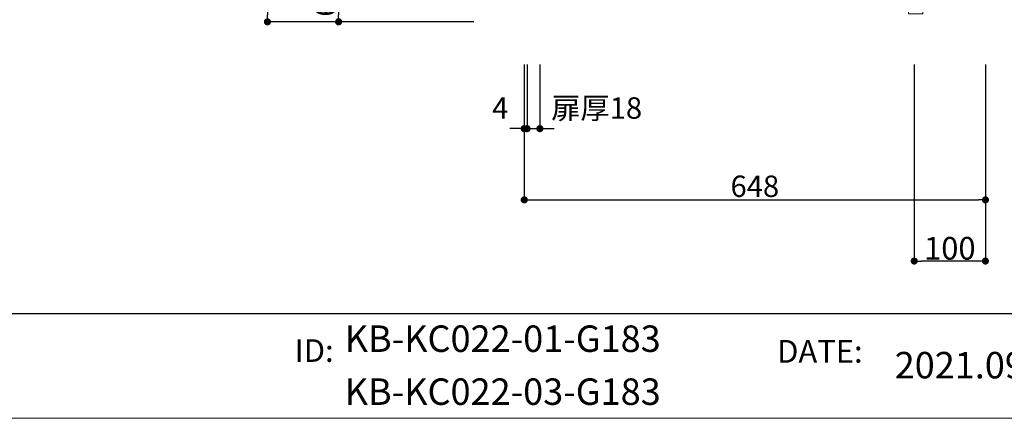
# Model space of a CAD drawing. Units: millimetres. Extents: x 130719 to 147016, y -83065 to -77378.
# Drawn here: x 136719 to 138103, y -83065 to -82505 of the extents above; entities that cross this region are included whole.
import ezdxf

# ---------------------------------------------------------------- set-up
doc = ezdxf.new("R2010")
doc.units = ezdxf.units.MM
doc.header["$LTSCALE"] = 101.6
doc.header["$PDMODE"] = 1
doc.header["$PDSIZE"] = -2
doc.layers.add('本体 1_20', color=7, linetype='Continuous')
doc.layers.add('枠', color=7, linetype='Continuous')
doc.styles.get("Standard").update_dxf_attribs({"font": 'txt', "bigfont": 'BIGFONT.SHX'})
doc.styles.add('游ゴシック体 ミディアム', font='txt', dxfattribs={"bigfont": '游ゴシック体 ミディアム'})
doc.styles.add('ＭＳ ゴシック', font='ＭＳ ゴシック')
doc.dimstyles.new('SPEAC', dxfattribs={"dimtxt": 30.096354, "dimasz": 10.014893, "dimexe": 0, "dimexo": 60, "dimgap": 4, "dimtad": 1, "dimdsep": 46, "dimtxsty": 'ＭＳ ゴシック', "dimblk": 'DOT', "dimblk1": 'DOT', "dimblk2": 'DOT', "dimcen": 0, "dimazin": 0, "dimtfac": 1, "dimtix": 1, "dimtmove": 0, "dimatfit": 0, "dimldrblk": 'DOT', "dimfxl": 1, "dimfrac": 2, "dimtolj": 1, "dimarcsym": 0})

# ---------------------------------------------------------------- blocks, each defined once
blk = doc.blocks.new('_Dot')
at = {"color": 0, "linetype": 'ByBlock', "lineweight": -2}
blk.add_line((-0.5, 0), (-1, 0), dxfattribs=at)
at = {"color": 0, "linetype": 'ByBlock', "const_width": 0.5}
blk.add_lwpolyline([(-0.25, 0, 1), (0.25, 0, 1)], format="xyb", close=True, dxfattribs=at)
blk = doc.blocks.new('*D65')
at = {"color": 0, "linetype": 'Continuous', "lineweight": -2}
for p, q in [((-225.8, -558.2), (-225.8, -748.2)), ((422.2, -558.2), (422.2, -748.2)), ((-215.8, -748.2), (412.2, -748.2))]:
    blk.add_line(p, q, dxfattribs=at)
at = {"layer": 'Defpoints', "color": 0}
for p in [(-225.8, -498.2), (422.2, -498.2), (422.2, -748.2)]:
    blk.add_point(p, dxfattribs=at)
at = {"color": 0, "lineweight": -2, "xscale": 10.014892578125, "yscale": 10.014892578125, "zscale": 10.014892578125, "rotation": 180}
blk.add_blockref('_Dot', (-225.8, -748.2), dxfattribs=at)
at = {"color": 0, "lineweight": -2, "xscale": 10.014892578125, "yscale": 10.014892578125, "zscale": 10.014892578125}
blk.add_blockref('_Dot', (422.2, -748.2), dxfattribs=at)
at = {"color": 0, "lineweight": 5, "insert": (98.2, -729.1), "char_height": 30.1, "attachment_point": 5, "style": 'ＭＳ ゴシック'}
blk.add_mtext('\\A1;648', dxfattribs=at)
blk = doc.blocks.new('*D66')
at = {"color": 0, "linetype": 'Continuous', "lineweight": -2}
for p, q in [((-221.8, -558.2), (-221.8, -648.2)), ((-203.8, -558.2), (-203.8, -648.2)), ((-231.8, -648.2), (-241.9, -648.2)), ((-221.8, -648.2), (-203.8, -648.2)), ((-193.8, -648.2), (-183.8, -648.2))]:
    blk.add_line(p, q, dxfattribs=at)
at = {"layer": 'Defpoints', "color": 0}
for p in [(-221.8, -498.2), (-203.8, -498.2), (-203.8, -648.2)]:
    blk.add_point(p, dxfattribs=at)
at = {"color": 0, "lineweight": -2, "xscale": 10.014892578125, "yscale": 10.014892578125, "zscale": 10.014892578125}
blk.add_blockref('_Dot', (-221.8, -648.2), dxfattribs=at)
at = {"color": 0, "lineweight": -2, "xscale": 10.014892578125, "yscale": 10.014892578125, "zscale": 10.014892578125, "rotation": 180}
blk.add_blockref('_Dot', (-203.8, -648.2), dxfattribs=at)
at = {"color": 0, "lineweight": 5, "insert": (-124, -619.2), "char_height": 30.1, "attachment_point": 5, "style": 'ＭＳ ゴシック'}
blk.add_mtext('\\A1;扉厚18', dxfattribs=at)
blk = doc.blocks.new('*D67')
at = {"color": 0, "linetype": 'Continuous', "lineweight": -2}
for p, q in [((-225.8, -558.2), (-225.8, -648.2)), ((-221.8, -558.2), (-221.8, -648.2)), ((-235.8, -648.2), (-245.9, -648.2)), ((-221.8, -648.2), (-225.8, -648.2)), ((-211.8, -648.2), (-201.8, -648.2))]:
    blk.add_line(p, q, dxfattribs=at)
at = {"layer": 'Defpoints', "color": 0}
for p in [(-225.8, -498.2), (-221.8, -498.2), (-225.8, -648.2)]:
    blk.add_point(p, dxfattribs=at)
at = {"color": 0, "lineweight": -2, "xscale": 10.014892578125, "yscale": 10.014892578125, "zscale": 10.014892578125}
blk.add_blockref('_Dot', (-225.8, -648.2), dxfattribs=at)
at = {"color": 0, "lineweight": -2, "xscale": 10.014892578125, "yscale": 10.014892578125, "zscale": 10.014892578125, "rotation": 180}
blk.add_blockref('_Dot', (-221.8, -648.2), dxfattribs=at)
at = {"color": 0, "lineweight": 5, "insert": (-259.5, -619.2), "char_height": 30.1, "attachment_point": 5, "style": 'ＭＳ ゴシック'}
blk.add_mtext('\\A1;4', dxfattribs=at)
blk = doc.blocks.new('*D68')
at = {"color": 0, "linetype": 'Continuous', "lineweight": -2}
for p, q in [((-298.5, 351.8), (-586.5, 351.8)), ((-586.5, 341.8), (-586.5, -488.2)), ((-296.5, -498.2), (-586.5, -498.2))]:
    blk.add_line(p, q, dxfattribs=at)
at = {"layer": 'Defpoints', "color": 0}
for p in [(-238.5, 351.8), (-586.5, -498.2), (-236.5, -498.2)]:
    blk.add_point(p, dxfattribs=at)
at = {"color": 0, "lineweight": -2, "xscale": 10.014892578125, "yscale": 10.014892578125, "zscale": 10.014892578125}
for p, rotation in [((-586.5, 351.8), 90), ((-586.5, -498.2), 270)]:
    blk.add_blockref('_Dot', p, dxfattribs=dict(at, rotation=rotation))
at = {"color": 0, "lineweight": 5, "insert": (-605.5, -73.2), "char_height": 30.1, "attachment_point": 5, "rotation": 90, "style": 'ＭＳ ゴシック'}
blk.add_mtext('\\A1;850', dxfattribs=at)
blk = doc.blocks.new('*D70')
at = {"color": 0, "linetype": 'Continuous', "lineweight": -2}
for p, q in [((-296.5, -438.2), (-486.5, -438.2)), ((-486.5, -448.2), (-486.5, -488.2)), ((-296.5, -498.2), (-486.5, -498.2))]:
    blk.add_line(p, q, dxfattribs=at)
at = {"layer": 'Defpoints', "color": 0}
for p in [(-236.5, -438.2), (-486.5, -498.2), (-236.5, -498.2)]:
    blk.add_point(p, dxfattribs=at)
at = {"color": 0, "lineweight": -2, "xscale": 10.014892578125, "yscale": 10.014892578125, "zscale": 10.014892578125}
for p, rotation in [((-486.5, -438.2), 90), ((-486.5, -498.2), 270)]:
    blk.add_blockref('_Dot', p, dxfattribs=dict(at, rotation=rotation))
at = {"color": 0, "lineweight": 5, "insert": (-505.5, -468.2), "char_height": 30.1, "attachment_point": 5, "rotation": 90, "style": 'ＭＳ ゴシック'}
blk.add_mtext('\\A1;60', dxfattribs=at)
blk = doc.blocks.new('*D216')
at = {"color": 0, "linetype": 'Continuous', "lineweight": -2}
for p, q in [((-87.1, -161.4), (-87.1, -437.4)), ((12.9, -161.4), (12.9, -437.4)), ((2.9, -437.4), (-77, -437.4))]:
    blk.add_line(p, q, dxfattribs=at)
at = {"layer": 'Defpoints', "color": 0}
for p in [(-87.1, -101.4), (12.9, -101.4), (-87.1, -437.4)]:
    blk.add_point(p, dxfattribs=at)
at = {"color": 0, "lineweight": -2, "xscale": 10.014892578125, "yscale": 10.014892578125, "zscale": 10.014892578125, "rotation": 180}
blk.add_blockref('_Dot', (-87.1, -437.4), dxfattribs=at)
at = {"color": 0, "lineweight": -2, "xscale": 10.014892578125, "yscale": 10.014892578125, "zscale": 10.014892578125}
blk.add_blockref('_Dot', (12.9, -437.4), dxfattribs=at)
at = {"color": 0, "lineweight": 5, "insert": (-37.1, -419.5), "char_height": 31.86, "attachment_point": 5, "style": '游ゴシック体 ミディアム'}
blk.add_mtext('\\A1;100', dxfattribs=at)
blk = doc.blocks.new('グループ-92-1')
at = {"color": 7, "linetype": 'Continuous', "lineweight": 13}
for p, q in [((-112.9, 437.4), (-102.3, 426.8)), ((-67.8, 426.8), (-57.2, 437.4)), ((-112.9, 381.7), (-102.3, 392.3)), ((-67.8, 392.3), (-57.2, 381.7))]:
    blk.add_line(p, q, dxfattribs=at)
at = {"color": 7, "linetype": 'Continuous', "lineweight": 13, "flags": 128}
blk.add_lwpolyline([(-95.1, 387.3), (-95.1, -90.4), (-75.1, -90.4), (-75.1, 387.3)], dxfattribs=at)
at = {"color": 7, "linetype": 'Continuous', "lineweight": 13}
blk.add_circle((-85.1, 409.6), 24.4, dxfattribs=at)
blk = doc.blocks.new('シンボル-1')
at = {"color": 7, "linetype": 'Continuous', "lineweight": 25}
blk.add_line((10078.8, 152.4), (-10291.2, 152.4), dxfattribs=at)
at = {"color": 7, "line_spacing_factor": 1.20065}
for s, insert, char_height, attachment_point in [('{\\fYuGothic Medium|b0|i0|c128|p0;KB-KC022-01-G183\\PKB-KC022-03-G183}', (5850.8, -27.4), 92.926, 4), ('{\\fYuGothic Medium|b0|i0|c128|p0;ID:}', (5675.4, 63.8), 79.651, 1), ('{\\fYuGothic Medium|b0|i0|c128|p0;DATE:}', (7369.9, 60.9), 79.651, 1)]:
    blk.add_mtext(s, dxfattribs=dict(at, insert=insert, char_height=char_height, attachment_point=attachment_point))
at = {"color": 7, "insert": (7782.6, -27.4), "char_height": 92.926, "width": 1233.198, "attachment_point": 4, "line_spacing_factor": 1.20065}
blk.add_mtext('{\\fYuGothic Medium|b0|i0|c128|p0;2021.09.30}', dxfattribs=at)
blk = doc.blocks.new('シンボル-15')
at = {"color": 7, "linetype": 'Continuous', "lineweight": 5}
for base, p1, picture, middle in [((-586.455, -498.167), (-238.455, 351.833), '*D68', (-605.503, -73.167)), ((-486.455, -498.167), (-236.455, -438.167), '*D70', (-505.503, -468.167))]:
    dim = blk.add_linear_dim(base=base, p1=p1, p2=(-236.455, -498.167), angle=270, dimstyle='SPEAC', override={"dimpost": '<>', "dimtxsty": 'ＭＳ ゴシック', "dimtmove": 2}, dxfattribs=at)
    dim.commit()
    dim.dimension.update_dxf_attribs({"geometry": picture, "text_midpoint": middle})
for base, p2, override, picture, middle in [((-225.823, -648.167), (-225.823, -498.167), {"dimpost": '<>', "dimtxsty": 'ＭＳ ゴシック', "dimtix": 0, "dimtmove": 2}, '*D67', (-259.466, -619.19)), ((-203.823, -648.167), (-203.823, -498.167), {"dimpost": '扉厚<>', "dimtxsty": 'ＭＳ ゴシック', "dimtix": 0, "dimtmove": 2}, '*D66', (-123.952, -619.19))]:
    dim = blk.add_linear_dim(base=base, p1=(-221.823, -498.167), p2=p2, dimstyle='SPEAC', override=override, dxfattribs=at)
    dim.commit()
    dim.dimension.update_dxf_attribs({"geometry": picture, "text_midpoint": middle, "dimtype": 160})
dim = blk.add_linear_dim(base=(422.177, -748.167), p1=(-225.823, -498.167), p2=(422.177, -498.167), dimstyle='SPEAC', override={"dimpost": '<>', "dimtxsty": 'ＭＳ ゴシック', "dimtmove": 2}, dxfattribs=at)
dim.commit()
dim.dimension.update_dxf_attribs({"geometry": '*D65', "text_midpoint": (98.177, -729.118)})
blk = doc.blocks.new('シンボル-12')
at = {"color": 7}
blk.add_blockref('グループ-92-1', (0, 0), dxfattribs=at)
at = {"color": 12, "linetype": 'Continuous', "lineweight": 5}
dim = blk.add_linear_dim(base=(-87.056, -437.444), p1=(12.944, -101.444), p2=(-87.056, -101.444), dimstyle='SPEAC', override={"dimtxt": 31.860243, "dimgap": 2, "dimpost": '<>', "dimtxsty": '游ゴシック体 ミディアム', "dimtmove": 2}, dxfattribs=at)
dim.commit()
dim.dimension.update_dxf_attribs({"geometry": '*D216', "text_midpoint": (-37.056, -419.514)})

msp = doc.modelspace()

# ---------------------------------------------------------------- linework, layer by layer
at = {"layer": '本体 1_20', "color": 255, "linetype": 'Continuous', "lineweight": 5, "flags": 128}
msp.add_lwpolyline([(130719.058, -77378.317), (138867.378, -77378.317), (138867.378, -83064.53), (130719.058, -83064.53)], close=True, dxfattribs=at)
at = {"layer": '枠', "color": 255, "linetype": 'Continuous', "lineweight": 5, "flags": 128}
msp.add_lwpolyline([(130719.058, -77378.317), (138867.378, -77378.317), (138867.378, -83064.53), (130719.058, -83064.53)], close=True, dxfattribs=at)

# ---------------------------------------------------------------- block references
at = {"layer": '本体 1_20', "color": 7}
for name, p in [('シンボル-15', (137653.955, -82009.531)), ('シンボル-12', (138063.188, -82406.253))]:
    msp.add_blockref(name, p, dxfattribs=at)
at = {"layer": '枠', "color": 7, "xscale": 0.4, "yscale": 0.4, "zscale": 0.4}
msp.add_blockref('シンボル-1', (134835.551, -82978.94), dxfattribs=at)

doc.saveas('drawing.dxf')
